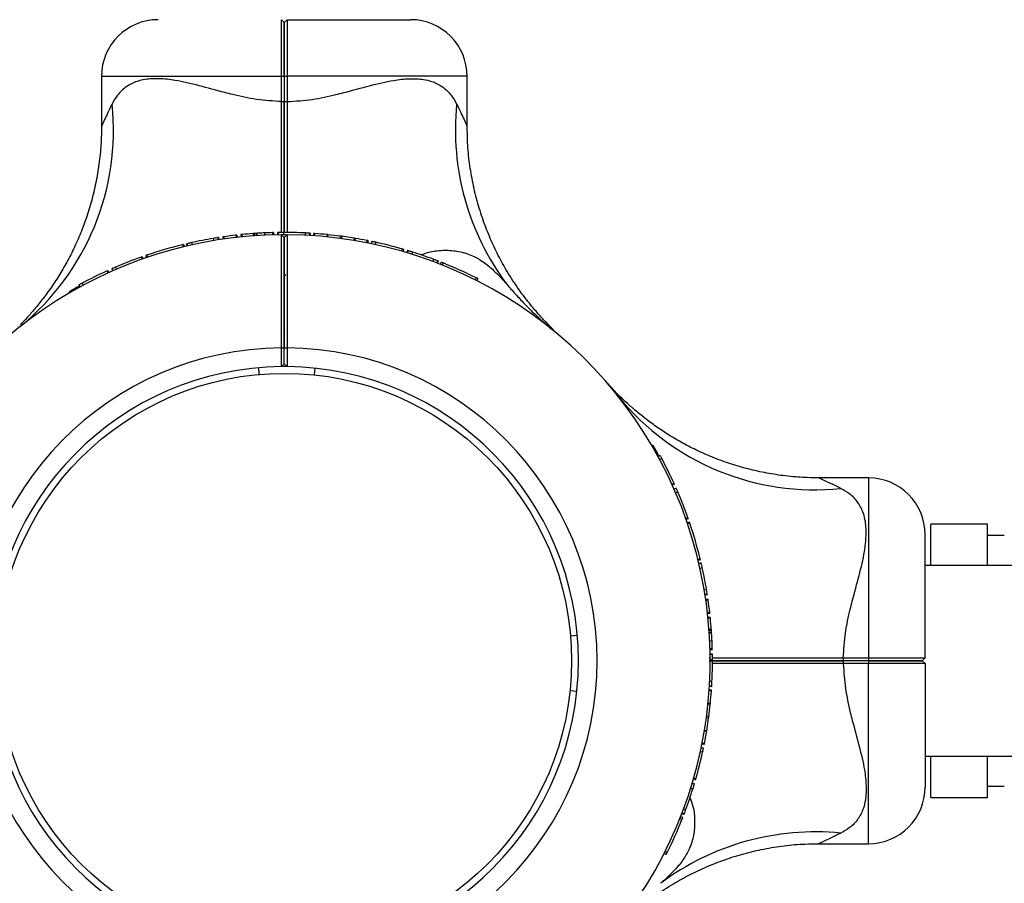
# Model space of a CAD drawing. Units: millimetres. Extents: x 15 to 415, y 5 to 292.
# Drawn here: x 175 to 180, y 157 to 160 of the extents above; entities that cross this region are included whole.
import ezdxf

# ---------------------------------------------------------------- set-up
doc = ezdxf.new("R2010")
doc.units = ezdxf.units.MM

msp = doc.modelspace()

# ---------------------------------------------------------------- linework, layer by layer
at = {"color": 7, "linetype": 'Continuous', "lineweight": 25}
for p, q in [((176.6049, 160.3273), (176.6174, 160.3148)), ((176.6174, 160.3148), (176.6299, 160.3273)), ((176.6299, 160.3273), (177.1755, 160.3273)), ((175.8093, 160.0773), (175.8093, 159.8565)), ((176.6047, 159.9655), (176.6047, 160.0773)), ((176.6047, 160.0773), (176.6174, 160.0773)), ((176.6174, 160.0773), (176.6174, 159.9655)), ((176.6174, 160.0773), (176.6301, 160.0773)), ((176.6301, 160.0773), (176.6301, 159.9655)), ((177.4255, 159.8565), (177.4255, 160.0773)), ((176.6047, 159.9655), (176.6174, 159.9655)), ((176.6174, 159.9655), (176.6301, 159.9655)), ((176.479, 159.3823), (176.4798, 159.3723)), ((176.4835, 159.3826), (176.4842, 159.3726)), ((176.4918, 159.3831), (176.4925, 159.3732)), ((176.4956, 159.3834), (176.4962, 159.3734)), ((176.5297, 159.3853), (176.5302, 159.3753)), ((176.5651, 159.3866), (176.5654, 159.3766)), ((176.5696, 159.3867), (176.5698, 159.3767)), ((176.5876, 159.3871), (176.5878, 159.3771)), ((176.5902, 159.3871), (176.5904, 159.3771)), ((176.6131, 159.3873), (176.6131, 159.3773)), ((176.7094, 159.3851), (176.7089, 159.3751)), ((176.7298, 159.384), (176.7292, 159.374)), ((176.7322, 159.3838), (176.7316, 159.3739)), ((176.7469, 159.3829), (176.7462, 159.3729)), ((176.7514, 159.3826), (176.7507, 159.3726)), ((176.1869, 159.3377), (176.1892, 159.328)), ((176.2072, 159.3423), (176.2094, 159.3326)), ((176.3031, 159.361), (176.3048, 159.3512)), ((176.3233, 159.3643), (176.3248, 159.3544)), ((176.3267, 159.3649), (176.3282, 159.355)), ((176.345, 159.3676), (176.3465, 159.3577)), ((176.3495, 159.3683), (176.3509, 159.3584)), ((176.4035, 159.3752), (176.4046, 159.3653)), ((176.408, 159.3757), (176.4091, 159.3658)), ((176.4249, 159.3775), (176.4259, 159.3675)), ((176.4293, 159.3779), (176.4303, 159.368)), ((176.6049, 159.3773), (176.6174, 159.3648)), ((176.6257, 159.3773), (176.6067, 159.3773)), ((176.6299, 159.3773), (176.6174, 159.3648)), ((176.8061, 159.3779), (176.8051, 159.3679)), ((176.8096, 159.3775), (176.8086, 159.3676)), ((176.8639, 159.3712), (176.8096, 159.3775)), ((176.8639, 159.3712), (176.8626, 159.3613)), ((176.871, 159.3703), (176.8696, 159.3603)), ((176.9268, 159.3619), (176.871, 159.3703)), ((176.9268, 159.3619), (176.9251, 159.352)), ((176.9303, 159.3613), (176.9286, 159.3514)), ((176.9822, 159.3518), (176.9803, 159.342)), ((176.9866, 159.351), (176.9847, 159.3411)), ((176.9876, 159.3508), (176.9857, 159.3409)), ((176.9876, 159.3508), (176.9866, 159.351)), ((177.0036, 159.3475), (177.0016, 159.3377)), ((177.0212, 159.3437), (177.019, 159.334)), ((176.1676, 159.3331), (176.17, 159.3234)), ((176.172, 159.3342), (176.1744, 159.3244)), ((176.185, 159.3372), (176.1873, 159.3275)), ((177.1395, 159.3139), (177.1367, 159.3043)), ((177.1438, 159.3126), (177.141, 159.303)), ((177.1611, 159.3075), (177.1583, 159.298)), ((177.1626, 159.3071), (177.1597, 159.2975)), ((177.184, 159.3005), (177.181, 159.291)), ((175.9853, 159.2786), (175.9887, 159.2692)), ((175.9896, 159.2801), (175.9929, 159.2707)), ((176.0054, 159.2856), (176.0087, 159.2762)), ((176.0097, 159.2871), (176.0129, 159.2776)), ((177.2765, 159.2688), (177.2731, 159.2595)), ((177.2949, 159.2619), (177.2913, 159.2526)), ((177.2973, 159.261), (177.2937, 159.2517)), ((177.3106, 159.2558), (177.3069, 159.2465)), ((177.3189, 159.2525), (177.3152, 159.2432)), ((175.8336, 159.2174), (175.8377, 159.2083)), ((175.8377, 159.2192), (175.8418, 159.2101)), ((175.8549, 159.2269), (175.8589, 159.2178)), ((175.8714, 159.2341), (175.8753, 159.2249)), ((176.6219, 159.2021), (176.6174, 159.1943)), ((177.4648, 159.187), (177.4603, 159.1781)), ((177.4728, 159.183), (177.4683, 159.1741)), ((175.6664, 159.1252), (175.6689, 159.1209)), ((175.678, 159.132), (175.6775, 159.1317)), ((175.6895, 159.1385), (175.692, 159.1341)), ((175.7128, 159.1514), (175.7152, 159.1471)), ((175.7241, 159.1632), (175.7288, 159.1544)), ((176.6147, 158.9525), (176.6195, 158.9608)), ((176.605, 158.7948), (176.605, 158.8773)), ((176.605, 158.8773), (176.6174, 158.8773)), ((176.6174, 158.8773), (176.6298, 158.8773)), ((176.6174, 158.8072), (176.6174, 158.8773)), ((176.6298, 158.8773), (176.6298, 158.7948)), ((176.5067, 158.76), (176.5041, 158.7899)), ((176.6051, 158.7948), (176.605, 158.7948)), ((176.6051, 158.7948), (176.6174, 158.8072)), ((176.6174, 158.8072), (176.6297, 158.7948)), ((176.6298, 158.7948), (176.6297, 158.7948)), ((176.7502, 158.7579), (176.7533, 158.7877)), ((178.048, 158.7188), (178.0468, 158.72)), ((178.2478, 158.4458), (178.2435, 158.4433)), ((178.2546, 158.4342), (178.2543, 158.4347)), ((178.2611, 158.4227), (178.2567, 158.4203)), ((178.274, 158.3994), (178.2696, 158.397)), ((178.2858, 158.3881), (178.277, 158.3834)), ((179.1999, 158.3029), (178.9791, 158.3029)), ((178.34, 158.2786), (178.3309, 158.2745)), ((178.3418, 158.2745), (178.3327, 158.2704)), ((178.3495, 158.2573), (178.3403, 158.2533)), ((178.3567, 158.2408), (178.3475, 158.2369)), ((178.4012, 158.1269), (178.3918, 158.1236)), ((178.4027, 158.1227), (178.3933, 158.1194)), ((178.4082, 158.1068), (178.3988, 158.1036)), ((178.4097, 158.1026), (178.4002, 158.0993)), ((179.7249, 158.0986), (179.4749, 158.0986)), ((179.4749, 157.9161), (179.4749, 158.0986)), ((179.7249, 157.9161), (179.7249, 158.0986)), ((179.4499, 157.5073), (179.4499, 158.0529)), ((179.7999, 158.0486), (179.7249, 158.0486)), ((178.4557, 157.9446), (178.446, 157.9422)), ((178.4567, 157.9402), (178.447, 157.9379)), ((178.4598, 157.9272), (178.4501, 157.925)), ((178.4603, 157.9253), (178.4506, 157.923)), ((178.4649, 157.905), (178.4552, 157.9029)), ((213.7999, 157.9161), (179.4499, 157.9161)), ((178.4836, 157.8091), (178.4738, 157.8074)), ((178.4869, 157.789), (178.477, 157.7874)), ((178.4874, 157.7855), (178.4776, 157.784)), ((178.4902, 157.7672), (178.4803, 157.7657)), ((178.4908, 157.7627), (178.4809, 157.7613)), ((178.4978, 157.7087), (178.4878, 157.7076)), ((178.4983, 157.7042), (178.4883, 157.7031)), ((178.5001, 157.6874), (178.4901, 157.6863)), ((178.5005, 157.6829), (178.4906, 157.6819)), ((177.8826, 157.6055), (177.9125, 157.6081)), ((178.5048, 157.6332), (178.4949, 157.6324)), ((178.5052, 157.6287), (178.4952, 157.628)), ((178.5057, 157.6204), (178.4958, 157.6197)), ((178.506, 157.6166), (178.496, 157.616)), ((178.5079, 157.5825), (178.4979, 157.5821)), ((178.5092, 157.5471), (178.4992, 157.5469)), ((178.5093, 157.5426), (178.4993, 157.5424)), ((178.5097, 157.5246), (178.4997, 157.5245)), ((178.5097, 157.522), (178.4997, 157.5219)), ((178.4955, 157.5074), (178.5016, 157.5074)), ((178.5099, 157.4992), (178.4999, 157.4991)), ((179.0881, 157.5075), (179.0881, 157.4948)), ((179.0881, 157.5075), (179.1999, 157.5075)), ((179.1999, 157.4948), (179.0881, 157.4948)), ((179.0881, 157.4948), (179.0881, 157.4821)), ((179.1999, 157.4821), (179.0881, 157.4821)), ((179.1999, 157.5075), (179.1999, 157.4948)), ((179.1999, 157.4948), (179.1999, 157.4821)), ((179.4499, 157.5073), (179.4374, 157.4948)), ((179.4374, 157.4948), (179.4499, 157.4823)), ((179.4499, 157.4823), (179.4499, 156.9367)), ((178.5064, 157.38), (178.4964, 157.3807)), ((178.5066, 157.3824), (178.4966, 157.383)), ((178.5077, 157.4029), (178.4977, 157.4033)), ((177.9103, 157.3589), (177.8804, 157.3621)), ((178.5052, 157.3608), (178.4952, 157.3615)), ((178.5055, 157.3653), (178.4955, 157.366)), ((178.5001, 157.3026), (178.4902, 157.3036)), ((178.5005, 157.3061), (178.4905, 157.3071)), ((178.4938, 157.2483), (178.5001, 157.3026)), ((178.4938, 157.2483), (178.4839, 157.2496)), ((178.4928, 157.2413), (178.4829, 157.2426)), ((178.4844, 157.1854), (178.4928, 157.2413)), ((178.4839, 157.182), (178.474, 157.1836)), ((178.4844, 157.1854), (178.4746, 157.1871)), ((178.4733, 157.1246), (178.4635, 157.1266)), ((178.4735, 157.1256), (178.4637, 157.1276)), ((178.4744, 157.13), (178.4646, 157.132)), ((178.4733, 157.1246), (178.4735, 157.1256)), ((178.4663, 157.0911), (178.4566, 157.0932)), ((178.4701, 157.1086), (178.4603, 157.1107)), ((179.4499, 157.0736), (213.7999, 157.0736)), ((179.4749, 156.8911), (179.4749, 157.0736)), ((179.7249, 156.8911), (179.7249, 157.0736)), ((178.4297, 156.9496), (178.4201, 156.9525)), ((178.4301, 156.9511), (178.4205, 156.954)), ((178.4352, 156.9685), (178.4256, 156.9712)), ((178.4365, 156.9728), (178.4269, 156.9755)), ((178.4231, 156.9282), (178.4136, 156.9312)), ((179.7249, 156.9411), (179.7999, 156.9411)), ((179.4749, 156.8911), (179.7249, 156.8911)), ((178.3836, 156.815), (178.3742, 156.8185)), ((178.3845, 156.8174), (178.3752, 156.8209)), ((178.3914, 156.8357), (178.382, 156.8392)), ((178.3751, 156.7933), (178.3658, 156.797)), ((178.3784, 156.8017), (178.3691, 156.8053)), ((178.9791, 156.6867), (179.1999, 156.6867)), ((178.3056, 156.6394), (178.2966, 156.644)), ((178.3096, 156.6475), (178.3007, 156.6519))]:
    msp.add_line(p, q, dxfattribs=at)
at = {"color": 8, "linetype": 'Continuous', "lineweight": 25}
for p, q in [((175.8093, 160.0773), (176.6047, 160.0773)), ((177.4255, 160.0773), (176.6301, 160.0773)), ((179.1999, 158.3029), (179.1999, 157.5075)), ((179.1999, 156.6867), (179.1999, 157.4821))]:
    msp.add_line(p, q, dxfattribs=at)
at = {"color": 7, "linetype": 'Continuous', "lineweight": 25, "flags": 128}
msp.add_lwpolyline([(176.6297, 158.7948), (176.6173, 158.7948), (176.605, 158.7948)], dxfattribs=at)
at = {"color": 7, "linetype": 'Continuous', "lineweight": 25}
msp.add_circle((176.6174, 157.4948), 1.27, dxfattribs=at)
for centre, radius, start, end in [((176.0593, 160.0773), 0.25, 90, 180), ((177.1755, 160.0773), 0.25, 0, 90), ((174.7459, 159.8374), 1.1159, 309.2256, 6.0177), ((178.5137, 159.8412), 1.1402, 174.3056, 216.7906), ((176.6174, 157.4948), 1.8925, 94.1926, 95.7031), ((176.6174, 157.4948), 1.8925, 93.805, 94.0566), ((176.6174, 157.4948), 1.8925, 91.5841, 92.6561), ((176.6174, 157.4948), 1.8925, 87.2147, 90.1312), ((176.6174, 157.4948), 1.8925, 84.278, 85.9405), ((176.6174, 157.4948), 1.8825, 90.3792, 226.3651), ((176.6174, 157.4948), 1.8925, 99.5591, 102.5183), ((176.6174, 157.4948), 1.8925, 96.4896, 98.1384), ((176.6174, 157.4948), 1.8825, 308.2638, 89.6208), ((176.6174, 157.4948), 1.8925, 78.8863, 80.4845), ((176.6174, 157.4948), 1.8925, 73.9873, 77.6813), ((176.6174, 157.4948), 1.8925, 103.7485, 108.7312), ((176.6174, 157.4948), 1.8925, 69.6176, 72.5789), ((176.6174, 157.4948), 1.8925, 109.5117, 113.2162), ((176.6174, 157.4948), 1.8925, 63.4012, 68.2427), ((176.6174, 157.4948), 1.8925, 114.4666, 118.1664), ((176.6174, 157.4948), 1.8875, 119.104, 119.4833), ((176.6174, 157.4948), 1.3825, 90.5129, 269.4819), ((176.6174, 157.4948), 1.3825, 270.5181, 89.4871), ((176.6174, 157.4948), 1.3, 90.5455, 269.4491), ((176.6174, 157.4948), 1.3, 270.5509, 89.4545), ((178.96, 159.3663), 1.1159, 219.2256, 276.0177), ((176.6174, 157.4948), 1.8875, 29.104, 29.4833), ((176.6174, 157.4948), 1.8925, 24.4666, 28.1664), ((179.1999, 158.0529), 0.25, 0, 90), ((176.6174, 157.4948), 1.8925, 19.5117, 23.2162), ((176.6174, 157.4948), 1.8925, 13.7485, 18.7312), ((176.6174, 157.4948), 1.8925, 9.5591, 12.5183), ((176.6174, 157.4948), 1.8925, 6.4896, 8.1384), ((176.6174, 157.4948), 1.8925, 4.1926, 5.7031), ((176.6174, 157.4948), 1.8925, 3.805, 4.0566), ((176.6174, 157.4948), 1.8925, 1.5841, 2.6561), ((176.6174, 157.4948), 1.8925, 357.2147, 0.1312), ((176.6174, 157.4948), 1.8925, 354.278, 355.9405), ((176.6174, 157.4948), 1.8925, 348.8863, 350.4845), ((176.6174, 157.4948), 1.8925, 343.9873, 347.6813), ((176.6174, 157.4948), 1.8925, 339.6176, 342.5789), ((179.1999, 156.9367), 0.25, 270, 0), ((176.6174, 157.4948), 1.8925, 333.4012, 338.2427), ((178.9638, 155.5986), 1.1402, 84.3056, 126.7906)]:
    msp.add_arc(centre, radius, start, end, dxfattribs=at)
for points, knots in [([(176.6047, 160.0773), (176.6047, 160.0938), (176.6047, 160.1265), (176.6047, 160.1739), (176.6047, 160.2173), (176.6048, 160.2555), (176.6048, 160.2866), (176.6048, 160.3098), (176.6049, 160.3246), (176.6049, 160.3264), (176.6049, 160.3273)], [0, 0, 0, 0, 0.125623, 0.249999, 0.376529, 0.499776, 0.626672, 0.74944, 0.876139, 1, 1, 1, 1]), ([(176.6174, 160.3148), (176.6174, 160.3139), (176.6174, 160.3121), (176.6174, 160.298), (176.6174, 160.276), (176.6174, 160.2462), (176.6174, 160.2101), (176.6174, 160.1687), (176.6174, 160.1239), (176.6174, 160.0928), (176.6174, 160.0773)], [0, 0, 0, 0, 0.1255407, 0.2505625, 0.3756164, 0.5002272, 0.6254758, 0.7500035, 0.8751762, 1, 1, 1, 1]), ([(176.6174, 160.0773), (176.6174, 160.0928), (176.6174, 160.1239), (176.6174, 160.1687), (176.6174, 160.2101), (176.6174, 160.2462), (176.6174, 160.276), (176.6174, 160.298), (176.6174, 160.3121), (176.6174, 160.3139), (176.6174, 160.3148)], [0, 0, 0, 0, 0.1248238, 0.2499965, 0.3745242, 0.4997728, 0.6243836, 0.7494375, 0.8744593, 1, 1, 1, 1]), ([(176.6299, 160.3273), (176.6299, 160.3264), (176.63, 160.3246), (176.63, 160.3098), (176.63, 160.2866), (176.6301, 160.2555), (176.6301, 160.2173), (176.6301, 160.1739), (176.6301, 160.1265), (176.6301, 160.0938), (176.6301, 160.0773)], [0, 0, 0, 0, 0.123861, 0.25056, 0.373325, 0.500224, 0.623468, 0.750001, 0.874374, 1, 1, 1, 1]), ([(176.6047, 159.9655), (176.5679, 159.9678), (176.4942, 159.9726), (176.4115, 159.9909), (176.3265, 160.0124), (176.2397, 160.0366), (176.1434, 160.0593), (176.0641, 160.0682), (176.0083, 160.0656), (175.959, 160.0538), (175.9167, 160.0321), (175.8802, 159.9978), (175.8634, 159.968), (175.8557, 159.9544)], [0, 0, 0, 0, 0.1090735, 0.2183755, 0.2555142, 0.3809694, 0.5062372, 0.5966908, 0.6870529, 0.7443439, 0.8343639, 0.9244399, 1, 1, 1, 1]), ([(176.6301, 159.9655), (176.6669, 159.9678), (176.7406, 159.9726), (176.8233, 159.9909), (176.9083, 160.0124), (176.9951, 160.0366), (177.0914, 160.0593), (177.1707, 160.0682), (177.2265, 160.0656), (177.2758, 160.0538), (177.3181, 160.0321), (177.3546, 159.9978), (177.3714, 159.968), (177.3791, 159.9544)], [0, 0, 0, 0, 0.109073, 0.218375, 0.255514, 0.380969, 0.506237, 0.596691, 0.687053, 0.744344, 0.834364, 0.92444, 1, 1, 1, 1]), ([(176.6048, 159.3873), (176.6048, 159.4095), (176.6048, 159.4635), (176.6048, 159.5461), (176.6048, 159.6331), (176.6048, 159.7146), (176.6047, 159.7984), (176.6047, 159.8823), (176.6047, 159.9383), (176.6047, 159.9655)], [0, 0, 0, 0, 0.125003, 0.302818, 0.440821, 0.579701, 0.720795, 0.864183, 1, 1, 1, 1]), ([(176.6174, 159.9655), (176.6174, 159.9183), (176.6174, 159.8243), (176.6174, 159.6848), (176.6174, 159.5493), (176.6174, 159.4494), (176.6174, 159.3978), (176.6174, 159.3872)], [0, 0, 0, 0, 0.235164, 0.469054, 0.704192, 0.939429, 1, 1, 1, 1]), ([(176.6174, 159.3872), (176.6174, 159.3978), (176.6174, 159.4494), (176.6174, 159.5493), (176.6174, 159.6847), (176.6174, 159.8243), (176.6174, 159.9183), (176.6174, 159.9655)], [0, 0, 0, 0, 0.060499, 0.295699, 0.530876, 0.764802, 1, 1, 1, 1]), ([(176.6301, 159.9655), (176.6301, 159.9304), (176.6301, 159.8605), (176.6301, 159.7565), (176.63, 159.6539), (176.63, 159.542), (176.63, 159.452), (176.63, 159.3989), (176.63, 159.3869)], [0, 0, 0, 0, 0.174702, 0.348177, 0.521653, 0.696354, 0.931494, 1, 1, 1, 1]), ([(175.8085, 159.8565), (175.8086, 159.8402), (175.809, 159.7951), (175.8028, 159.7218), (175.791, 159.6375), (175.7736, 159.5559), (175.7514, 159.4774), (175.7249, 159.4025), (175.6946, 159.3315), (175.6614, 159.265), (175.6259, 159.2032), (175.589, 159.1467), (175.5519, 159.0958), (175.5159, 159.0511), (175.4824, 159.0129), (175.4605, 158.9902), (175.4506, 158.9799)], [0, 0, 0, 0, 0.050163, 0.139346, 0.226953, 0.312844, 0.396839, 0.478715, 0.55819, 0.634906, 0.708404, 0.778097, 0.843224, 0.902799, 0.955569, 1, 1, 1, 1]), ([(177.8075, 158.957), (177.7968, 158.9675), (177.7749, 158.9889), (177.7414, 159.0252), (177.7005, 159.0731), (177.6522, 159.1365), (177.6042, 159.2102), (177.5621, 159.2863), (177.5265, 159.3618), (177.4951, 159.442), (177.4687, 159.5266), (177.448, 159.6144), (177.4338, 159.7045), (177.4262, 159.7855), (177.4263, 159.8363), (177.4263, 159.8565)], [0, 0, 0, 0, 0.04497, 0.091446, 0.147626, 0.232991, 0.329593, 0.410125, 0.492694, 0.578909, 0.667337, 0.75725, 0.848182, 0.939834, 1, 1, 1, 1]), ([(176.4835, 159.3826), (176.4835, 159.3826), (176.4833, 159.3826), (176.4823, 159.3825), (176.4808, 159.3824), (176.4796, 159.3823), (176.479, 159.3823)], [0, 0, 0, 0, 0.252196, 0.499296, 0.749469, 1, 1, 1, 1]), ([(176.4956, 159.3834), (176.4953, 159.3834), (176.4949, 159.3833), (176.494, 159.3833), (176.4929, 159.3832), (176.4922, 159.3832), (176.4918, 159.3831)], [0, 0, 0, 0, 0.253798, 0.499456, 0.746205, 1, 1, 1, 1]), ([(176.5297, 159.3853), (176.5232, 159.385), (176.5133, 159.3845), (176.5017, 159.3838), (176.4976, 159.3835), (176.4956, 159.3834)], [0, 0, 0, 0, 0.500319, 0.758638, 1, 1, 1, 1]), ([(176.5696, 159.3867), (176.5695, 159.3867), (176.5694, 159.3867), (176.5683, 159.3867), (176.5669, 159.3866), (176.5657, 159.3866), (176.5651, 159.3866)], [0, 0, 0, 0, 0.252196, 0.499296, 0.749469, 1, 1, 1, 1]), ([(176.5902, 159.3871), (176.5895, 159.3871), (176.588, 159.3871), (176.5877, 159.3871), (176.5876, 159.3871)], [0, 0, 0, 0, 0.500357, 1, 1, 1, 1]), ([(176.6131, 159.3873), (176.6109, 159.3873), (176.6066, 159.3873), (176.5984, 159.3872), (176.5935, 159.3872), (176.5902, 159.3871)], [0, 0, 0, 0, 0.249155, 0.500955, 1, 1, 1, 1]), ([(176.7298, 159.384), (176.7269, 159.3841), (176.7226, 159.3844), (176.7152, 159.3848), (176.7113, 159.385), (176.7094, 159.3851)], [0, 0, 0, 0, 0.499232, 0.754064, 1, 1, 1, 1]), ([(176.7322, 159.3838), (176.7321, 159.3838), (176.7319, 159.3839), (176.7305, 159.3839), (176.7298, 159.384)], [0, 0, 0, 0, 0.500607, 1, 1, 1, 1]), ([(176.7514, 159.3826), (176.7508, 159.3826), (176.7496, 159.3827), (176.7481, 159.3828), (176.7471, 159.3829), (176.747, 159.3829), (176.7469, 159.3829)], [0, 0, 0, 0, 0.253436, 0.501024, 0.750692, 1, 1, 1, 1]), ([(176.1869, 159.3377), (176.1864, 159.3376), (176.1852, 159.3373), (176.1851, 159.3373), (176.185, 159.3372)], [0, 0, 0, 0, 0.502283, 1, 1, 1, 1]), ([(176.2072, 159.3423), (176.2052, 159.3419), (176.2012, 159.341), (176.1938, 159.3393), (176.1897, 159.3383), (176.1869, 159.3377)], [0, 0, 0, 0, 0.247533, 0.50093, 1, 1, 1, 1]), ([(176.3233, 159.3643), (176.32, 159.3638), (176.3139, 159.3628), (176.3066, 159.3616), (176.3031, 159.361)], [0, 0, 0, 0, 0.531113, 1, 1, 1, 1]), ([(176.3267, 159.3649), (176.3266, 159.3648), (176.3265, 159.3648), (176.3258, 159.3647), (176.3248, 159.3646), (176.3238, 159.3644), (176.3233, 159.3643)], [0, 0, 0, 0, 0.251926, 0.499516, 0.74847, 1, 1, 1, 1]), ([(176.3495, 159.3683), (176.3489, 159.3682), (176.3477, 159.368), (176.3463, 159.3678), (176.3452, 159.3676), (176.3451, 159.3676), (176.345, 159.3676)], [0, 0, 0, 0, 0.253436, 0.501024, 0.750692, 1, 1, 1, 1]), ([(176.408, 159.3757), (176.4079, 159.3757), (176.4078, 159.3757), (176.4067, 159.3756), (176.4053, 159.3754), (176.4041, 159.3753), (176.4035, 159.3752)], [0, 0, 0, 0, 0.252196, 0.499296, 0.749469, 1, 1, 1, 1]), ([(176.4293, 159.3779), (176.4287, 159.3779), (176.4276, 159.3778), (176.4261, 159.3776), (176.4251, 159.3775), (176.4249, 159.3775), (176.4249, 159.3775)], [0, 0, 0, 0, 0.253436, 0.501024, 0.750692, 1, 1, 1, 1]), ([(176.605, 158.8773), (176.605, 158.91), (176.605, 158.9754), (176.605, 159.0695), (176.605, 159.1565), (176.605, 159.2325), (176.605, 159.2954), (176.605, 159.3417), (176.6049, 159.3716), (176.6049, 159.3754), (176.6049, 159.3773)], [0, 0, 0, 0, 0.125001, 0.249996, 0.373707, 0.499773, 0.623492, 0.749438, 0.874272, 1, 1, 1, 1]), ([(176.6174, 158.8773), (176.6174, 158.9091), (176.6174, 158.9729), (176.6174, 159.0649), (176.6174, 159.1497), (176.6174, 159.224), (176.6174, 159.2851), (176.6174, 159.3302), (176.6174, 159.3593), (176.6174, 159.363), (176.6174, 159.3648)], [0, 0, 0, 0, 0.124824, 0.249997, 0.374524, 0.499773, 0.624383, 0.749438, 0.874458, 1, 1, 1, 1]), ([(176.6174, 159.3648), (176.6174, 159.363), (176.6174, 159.3593), (176.6174, 159.3302), (176.6174, 159.2851), (176.6174, 159.224), (176.6174, 159.1497), (176.6174, 159.0649), (176.6174, 158.9729), (176.6174, 158.9091), (176.6174, 158.8773)], [0, 0, 0, 0, 0.125542, 0.250562, 0.375617, 0.500227, 0.625476, 0.750003, 0.875176, 1, 1, 1, 1]), ([(176.6299, 159.3773), (176.6299, 159.3754), (176.6299, 159.3716), (176.6299, 159.3417), (176.6299, 159.2954), (176.6298, 159.2325), (176.6298, 159.1565), (176.6298, 159.0695), (176.6298, 158.9754), (176.6298, 158.91), (176.6298, 158.8773)], [0, 0, 0, 0, 0.125727, 0.250562, 0.376507, 0.500227, 0.626291, 0.750004, 0.874999, 1, 1, 1, 1]), ([(176.8096, 159.3775), (176.8094, 159.3776), (176.809, 159.3776), (176.8081, 159.3777), (176.8071, 159.3778), (176.8064, 159.3779), (176.8061, 159.3779)], [0, 0, 0, 0, 0.254174, 0.499472, 0.747762, 1, 1, 1, 1]), ([(176.871, 159.3703), (176.8707, 159.3703), (176.8703, 159.3703), (176.8694, 159.3705), (176.8685, 159.3706), (176.8674, 159.3707), (176.8664, 159.3709), (176.8655, 159.371), (176.8646, 159.3711), (176.8642, 159.3712), (176.8639, 159.3712)], [0, 0, 0, 0, 0.127088, 0.249708, 0.374737, 0.499983, 0.625075, 0.750252, 0.873835, 1, 1, 1, 1]), ([(176.9303, 159.3613), (176.9299, 159.3613), (176.9293, 159.3614), (176.9283, 159.3616), (176.9275, 159.3617), (176.927, 159.3618), (176.9268, 159.3619)], [0, 0, 0, 0, 0.254881, 0.500342, 0.749352, 1, 1, 1, 1]), ([(176.9866, 159.351), (176.9865, 159.351), (176.9864, 159.351), (176.9854, 159.3512), (176.9839, 159.3515), (176.9828, 159.3517), (176.9822, 159.3518)], [0, 0, 0, 0, 0.2522, 0.499294, 0.749469, 1, 1, 1, 1]), ([(177.0212, 159.3437), (177.0189, 159.3442), (177.0143, 159.3452), (177.0085, 159.3465), (177.0044, 159.3473), (177.0039, 159.3474), (177.0036, 159.3475)], [0, 0, 0, 0, 0.250611, 0.500865, 0.750612, 1, 1, 1, 1]), ([(177.0176, 159.3445), (177.0179, 159.3445), (177.0185, 159.3443), (177.0192, 159.3442), (177.0196, 159.3441), (177.0198, 159.3441), (177.0196, 159.3441), (177.0191, 159.3442), (177.0184, 159.3444), (177.0178, 159.3445), (177.0175, 159.3445)], [0, 0, 0, 0, 0.127704, 0.250114, 0.374159, 0.499707, 0.623742, 0.749518, 0.874406, 1, 1, 1, 1]), ([(176.172, 159.3342), (176.1719, 159.3341), (176.1718, 159.3341), (176.1708, 159.3339), (176.1693, 159.3335), (176.1682, 159.3332), (176.1676, 159.3331)], [0, 0, 0, 0, 0.252196, 0.499296, 0.749469, 1, 1, 1, 1]), ([(177.1438, 159.3126), (177.1437, 159.3127), (177.1436, 159.3127), (177.1426, 159.313), (177.1412, 159.3134), (177.14, 159.3137), (177.1395, 159.3139)], [0, 0, 0, 0, 0.252196, 0.499296, 0.749469, 1, 1, 1, 1]), ([(177.1626, 159.3071), (177.1622, 159.3072), (177.1613, 159.3075), (177.1612, 159.3075), (177.1611, 159.3075)], [0, 0, 0, 0, 0.500323, 1, 1, 1, 1]), ([(177.184, 159.3005), (177.1816, 159.3013), (177.1768, 159.3028), (177.1707, 159.3046), (177.1659, 159.3061), (177.1638, 159.3067), (177.1626, 159.3071)], [0, 0, 0, 0, 0.248537, 0.499855, 0.733357, 1, 1, 1, 1]), ([(177.221, 159.2878), (177.2345, 159.2928), (177.2685, 159.3051), (177.3259, 159.3102), (177.3892, 159.3058), (177.4463, 159.2878), (177.4974, 159.2585), (177.5374, 159.2253), (177.5716, 159.1909), (177.5909, 159.1693), (177.6006, 159.1584)], [0, 0, 0, 0, 0.102669, 0.257714, 0.412632, 0.572001, 0.699108, 0.829804, 0.91432, 1, 1, 1, 1]), ([(175.9896, 159.2801), (175.9895, 159.2801), (175.9894, 159.2801), (175.9884, 159.2797), (175.987, 159.2792), (175.9859, 159.2788), (175.9853, 159.2786)], [0, 0, 0, 0, 0.252196, 0.499296, 0.749469, 1, 1, 1, 1]), ([(176.0097, 159.2871), (176.0091, 159.2869), (176.008, 159.2865), (176.0066, 159.286), (176.0056, 159.2857), (176.0055, 159.2857), (176.0054, 159.2856)], [0, 0, 0, 0, 0.253436, 0.501024, 0.750692, 1, 1, 1, 1]), ([(177.2949, 159.2619), (177.2924, 159.2628), (177.2887, 159.2643), (177.282, 159.2668), (177.2783, 159.2681), (177.2765, 159.2688)], [0, 0, 0, 0, 0.4991402, 0.7536411, 1, 1, 1, 1]), ([(177.2973, 159.261), (177.2972, 159.261), (177.297, 159.2611), (177.2956, 159.2616), (177.2949, 159.2619)], [0, 0, 0, 0, 0.500099, 1, 1, 1, 1]), ([(177.3189, 159.2525), (177.3178, 159.2529), (177.3156, 159.2538), (177.3129, 159.2549), (177.3109, 159.2557), (177.3107, 159.2558), (177.3106, 159.2558)], [0, 0, 0, 0, 0.250612, 0.500865, 0.750612, 1, 1, 1, 1]), ([(175.8377, 159.2192), (175.8376, 159.2192), (175.8375, 159.2191), (175.8366, 159.2187), (175.8352, 159.2181), (175.8341, 159.2176), (175.8336, 159.2174)], [0, 0, 0, 0, 0.252196, 0.499296, 0.749469, 1, 1, 1, 1]), ([(175.8714, 159.2341), (175.8692, 159.2331), (175.8649, 159.2313), (175.8595, 159.2289), (175.8556, 159.2272), (175.8551, 159.227), (175.8549, 159.2269)], [0, 0, 0, 0, 0.2506115, 0.5008652, 0.7506121, 1, 1, 1, 1]), ([(177.4728, 159.183), (177.4727, 159.183), (177.4724, 159.1832), (177.4706, 159.1841), (177.4679, 159.1854), (177.4658, 159.1865), (177.4648, 159.187)], [0, 0, 0, 0, 0.2493879, 0.4991348, 0.7493886, 1, 1, 1, 1]), ([(175.6895, 159.1385), (175.6865, 159.1368), (175.6804, 159.1334), (175.6728, 159.129), (175.6675, 159.1259), (175.6667, 159.1254), (175.6664, 159.1252)], [0, 0, 0, 0, 0.250307, 0.500464, 0.750423, 1, 1, 1, 1]), ([(175.6792, 159.1326), (175.6791, 159.1326), (175.6791, 159.1326), (175.6786, 159.1323), (175.6782, 159.1321), (175.678, 159.132)], [0, 0, 0, 0, 0.499111, 0.749401, 1, 1, 1, 1]), ([(175.6884, 159.1379), (175.6873, 159.1372), (175.6856, 159.1363), (175.6834, 159.135), (175.6819, 159.1342), (175.6807, 159.1335), (175.6795, 159.1328), (175.6793, 159.1327), (175.6792, 159.1326)], [0, 0, 0, 0, 0.250915, 0.376278, 0.501261, 0.625299, 0.751404, 1, 1, 1, 1]), ([(175.7128, 159.1514), (175.7125, 159.1512), (175.7118, 159.1509), (175.7063, 159.1479), (175.6986, 159.1436), (175.6925, 159.1402), (175.6895, 159.1385)], [0, 0, 0, 0, 0.249572, 0.499472, 0.749685, 1, 1, 1, 1]), ([(175.7241, 159.1632), (175.722, 159.1621), (175.7179, 159.1599), (175.7126, 159.157), (175.709, 159.155), (175.7085, 159.1548), (175.7083, 159.1546)], [0, 0, 0, 0, 0.250611, 0.500865, 0.750612, 1, 1, 1, 1]), ([(177.6006, 159.1584), (177.613, 159.1442), (177.6383, 159.1156), (177.6801, 159.0705), (177.7256, 159.0248), (177.7673, 158.9866), (177.7931, 158.9653), (177.8024, 158.9576)], [0, 0, 0, 0, 0.199713, 0.403866, 0.633128, 0.867422, 1, 1, 1, 1]), ([(176.6174, 158.9852), (176.6169, 158.975), (176.616, 158.9573), (176.6151, 158.9552), (176.6147, 158.9543)], [0, 0, 0, 0, 0.571017, 1, 1, 1, 1]), ([(177.8424, 158.9244), (177.8424, 158.9245), (177.8423, 158.9246), (177.8397, 158.9269), (177.838, 158.9284), (177.838, 158.9284), (177.838, 158.9284)], [0, 0, 0, 0, 0.521382, 0.882731, 0.980511, 1, 1, 1, 1]), ([(178.039, 158.7289), (178.0377, 158.7304), (178.0362, 158.7322), (178.0407, 158.7269), (178.0413, 158.7262)], [0, 0, 0, 0, 0.868752, 1, 1, 1, 1]), ([(178.051, 158.7154), (178.051, 158.7154), (178.051, 158.7154), (178.0492, 158.7174), (178.047, 158.7199), (178.0471, 158.7198), (178.0471, 158.7197)], [0, 0, 0, 0, 0.027266, 0.156279, 0.526832, 1, 1, 1, 1]), ([(178.9791, 158.3037), (178.9628, 158.3036), (178.9177, 158.3033), (178.8444, 158.3094), (178.7601, 158.3212), (178.6785, 158.3387), (178.6, 158.3608), (178.5251, 158.3874), (178.4541, 158.4176), (178.3876, 158.4508), (178.3258, 158.4864), (178.2693, 158.5232), (178.2184, 158.5603), (178.1737, 158.5963), (178.1356, 158.6299), (178.1047, 158.6592), (178.0815, 158.6827), (178.0665, 158.6985), (178.0584, 158.7072), (178.0552, 158.7108), (178.0541, 158.712), (178.0533, 158.7128), (178.0525, 158.7137), (178.0514, 158.7149), (178.0499, 158.7166), (178.0491, 158.7175), (178.0485, 158.7182)], [0, 0, 0, 0, 0.0437193, 0.121445, 0.1977982, 0.2726549, 0.3458599, 0.4172181, 0.4864833, 0.5533437, 0.6174004, 0.6781405, 0.7349004, 0.7868225, 0.8328132, 0.8715367, 0.9015313, 0.9215261, 0.9303292, 0.9332607, 0.9349962, 0.936768, 0.9396314, 0.9461074, 0.9647949, 1, 1, 1, 1]), ([(178.2611, 158.4227), (178.2594, 158.4257), (178.2559, 158.4318), (178.2516, 158.4394), (178.2484, 158.4448), (178.248, 158.4455), (178.2478, 158.4458)], [0, 0, 0, 0, 0.250307, 0.500464, 0.750423, 1, 1, 1, 1]), ([(178.2552, 158.433), (178.2552, 158.4331), (178.2551, 158.4332), (178.2549, 158.4336), (178.2547, 158.434), (178.2546, 158.4342)], [0, 0, 0, 0, 0.499111, 0.749401, 1, 1, 1, 1]), ([(178.2605, 158.4238), (178.2598, 158.4249), (178.2589, 158.4266), (178.2576, 158.4288), (178.2568, 158.4303), (178.2561, 158.4315), (178.2554, 158.4327), (178.2553, 158.4329), (178.2552, 158.433)], [0, 0, 0, 0, 0.250915, 0.376278, 0.501261, 0.625299, 0.751404, 1, 1, 1, 1]), ([(178.274, 158.3994), (178.2738, 158.3997), (178.2734, 158.4005), (178.2705, 158.4059), (178.2662, 158.4136), (178.2628, 158.4197), (178.2611, 158.4227)], [0, 0, 0, 0, 0.249572, 0.499472, 0.749685, 1, 1, 1, 1]), ([(178.2858, 158.3881), (178.2847, 158.3902), (178.2825, 158.3944), (178.2796, 158.3996), (178.2776, 158.4032), (178.2774, 158.4037), (178.2772, 158.4039)], [0, 0, 0, 0, 0.250611, 0.500865, 0.750612, 1, 1, 1, 1]), ([(178.3418, 158.2745), (178.3418, 158.2746), (178.3417, 158.2747), (178.3413, 158.2757), (178.3407, 158.277), (178.3402, 158.2781), (178.34, 158.2786)], [0, 0, 0, 0, 0.252196, 0.499296, 0.749469, 1, 1, 1, 1]), ([(178.3567, 158.2408), (178.3557, 158.243), (178.3539, 158.2473), (178.3515, 158.2528), (178.3498, 158.2566), (178.3496, 158.2571), (178.3495, 158.2573)], [0, 0, 0, 0, 0.250611, 0.500865, 0.750612, 1, 1, 1, 1]), ([(179.0881, 157.5075), (179.0904, 157.5443), (179.0952, 157.618), (179.1135, 157.7008), (179.135, 157.7858), (179.1592, 157.8725), (179.1819, 157.9688), (179.1907, 158.0481), (179.1882, 158.1039), (179.1764, 158.1532), (179.1547, 158.1955), (179.1204, 158.232), (179.0905, 158.2488), (179.0769, 158.2565)], [0, 0, 0, 0, 0.109073, 0.218375, 0.255514, 0.380969, 0.506237, 0.596691, 0.687053, 0.744344, 0.834364, 0.92444, 1, 1, 1, 1]), ([(178.4027, 158.1227), (178.4027, 158.1227), (178.4027, 158.1229), (178.4023, 158.1239), (178.4018, 158.1252), (178.4014, 158.1264), (178.4012, 158.1269)], [0, 0, 0, 0, 0.252196, 0.499296, 0.749469, 1, 1, 1, 1]), ([(178.4097, 158.1026), (178.4095, 158.1031), (178.4091, 158.1042), (178.4086, 158.1056), (178.4083, 158.1066), (178.4082, 158.1067), (178.4082, 158.1068)], [0, 0, 0, 0, 0.253436, 0.501024, 0.750692, 1, 1, 1, 1]), ([(178.4567, 157.9402), (178.4567, 157.9403), (178.4567, 157.9404), (178.4565, 157.9414), (178.4561, 157.9429), (178.4558, 157.944), (178.4557, 157.9446)], [0, 0, 0, 0, 0.252196, 0.499296, 0.749469, 1, 1, 1, 1]), ([(178.4603, 157.9253), (178.4602, 157.9259), (178.4599, 157.927), (178.4599, 157.9272), (178.4598, 157.9272)], [0, 0, 0, 0, 0.502283, 1, 1, 1, 1]), ([(178.4649, 157.905), (178.4645, 157.907), (178.4636, 157.911), (178.4619, 157.9184), (178.4609, 157.9225), (178.4603, 157.9253)], [0, 0, 0, 0, 0.247533, 0.50093, 1, 1, 1, 1]), ([(178.4869, 157.789), (178.4864, 157.7922), (178.4854, 157.7983), (178.4842, 157.8056), (178.4836, 157.8091)], [0, 0, 0, 0, 0.531113, 1, 1, 1, 1]), ([(178.4874, 157.7855), (178.4874, 157.7856), (178.4874, 157.7857), (178.4873, 157.7864), (178.4871, 157.7874), (178.487, 157.7885), (178.4869, 157.789)], [0, 0, 0, 0, 0.251926, 0.499516, 0.74847, 1, 1, 1, 1]), ([(178.4908, 157.7627), (178.4908, 157.7633), (178.4906, 157.7645), (178.4904, 157.7659), (178.4902, 157.767), (178.4902, 157.7671), (178.4902, 157.7672)], [0, 0, 0, 0, 0.253436, 0.501024, 0.750692, 1, 1, 1, 1]), ([(178.4983, 157.7042), (178.4983, 157.7043), (178.4983, 157.7044), (178.4981, 157.7055), (178.498, 157.707), (178.4978, 157.7081), (178.4978, 157.7087)], [0, 0, 0, 0, 0.252196, 0.499296, 0.749469, 1, 1, 1, 1]), ([(178.5005, 157.6829), (178.5005, 157.6835), (178.5004, 157.6846), (178.5002, 157.6861), (178.5001, 157.6871), (178.5001, 157.6873), (178.5001, 157.6874)], [0, 0, 0, 0, 0.253436, 0.501024, 0.750692, 1, 1, 1, 1]), ([(178.5052, 157.6287), (178.5052, 157.6288), (178.5052, 157.6289), (178.5051, 157.6299), (178.505, 157.6314), (178.5049, 157.6326), (178.5048, 157.6332)], [0, 0, 0, 0, 0.252196, 0.499296, 0.749469, 1, 1, 1, 1]), ([(178.506, 157.6166), (178.506, 157.6169), (178.5059, 157.6173), (178.5059, 157.6182), (178.5058, 157.6193), (178.5058, 157.62), (178.5057, 157.6204)], [0, 0, 0, 0, 0.2537983, 0.4994561, 0.7462047, 1, 1, 1, 1]), ([(178.5079, 157.5825), (178.5076, 157.5891), (178.5071, 157.599), (178.5064, 157.6105), (178.5061, 157.6146), (178.506, 157.6166)], [0, 0, 0, 0, 0.5003189, 0.7586383, 1, 1, 1, 1]), ([(178.5093, 157.5426), (178.5093, 157.5427), (178.5093, 157.5428), (178.5093, 157.5439), (178.5092, 157.5454), (178.5092, 157.5465), (178.5092, 157.5471)], [0, 0, 0, 0, 0.252196, 0.499296, 0.749469, 1, 1, 1, 1]), ([(178.5097, 157.522), (178.5097, 157.5228), (178.5097, 157.5242), (178.5097, 157.5245), (178.5097, 157.5246)], [0, 0, 0, 0, 0.500357, 1, 1, 1, 1]), ([(178.5099, 157.4992), (178.5099, 157.5013), (178.5099, 157.5056), (178.5098, 157.5138), (178.5098, 157.5187), (178.5097, 157.522)], [0, 0, 0, 0, 0.249155, 0.500955, 1, 1, 1, 1]), ([(179.0881, 157.4948), (179.0409, 157.4948), (178.9469, 157.4948), (178.8074, 157.4948), (178.6718, 157.4948), (178.5671, 157.4948), (178.5109, 157.4948), (178.4956, 157.4948)], [0, 0, 0, 0, 0.228997, 0.456753, 0.685724, 0.914792, 1, 1, 1, 1]), ([(178.4956, 157.4948), (178.5109, 157.4948), (178.5671, 157.4948), (178.6718, 157.4948), (178.8073, 157.4948), (178.9469, 157.4948), (179.0409, 157.4948), (179.0881, 157.4948)], [0, 0, 0, 0, 0.085139, 0.31417, 0.543179, 0.77097, 1, 1, 1, 1]), ([(179.0881, 157.4821), (179.053, 157.4821), (178.9831, 157.4821), (178.8791, 157.4822), (178.7765, 157.4822), (178.6646, 157.4822), (178.5745, 157.4822), (178.5215, 157.4822), (178.5095, 157.4822)], [0, 0, 0, 0, 0.174702, 0.348177, 0.521653, 0.696354, 0.931494, 1, 1, 1, 1]), ([(178.5099, 157.5074), (178.5321, 157.5074), (178.5861, 157.5074), (178.6687, 157.5074), (178.7557, 157.5075), (178.8372, 157.5075), (178.921, 157.5075), (179.0049, 157.5075), (179.0608, 157.5075), (179.0881, 157.5075)], [0, 0, 0, 0, 0.125003, 0.302818, 0.440821, 0.579701, 0.720795, 0.864183, 1, 1, 1, 1]), ([(179.0881, 157.4821), (179.0904, 157.4453), (179.0952, 157.3717), (179.1135, 157.2889), (179.135, 157.2039), (179.1592, 157.1171), (179.1819, 157.0209), (179.1907, 156.9416), (179.1882, 156.8857), (179.1764, 156.8364), (179.1547, 156.7942), (179.1204, 156.7576), (179.0905, 156.7408), (179.0769, 156.7331)], [0, 0, 0, 0, 0.109073, 0.218375, 0.255514, 0.380969, 0.506237, 0.596691, 0.687053, 0.744344, 0.834364, 0.92444, 1, 1, 1, 1]), ([(179.1999, 157.5075), (179.2164, 157.5075), (179.2491, 157.5075), (179.2965, 157.5075), (179.3399, 157.5075), (179.3781, 157.5075), (179.4092, 157.5074), (179.4324, 157.5074), (179.4471, 157.5074), (179.449, 157.5073), (179.4499, 157.5073)], [0, 0, 0, 0, 0.125623, 0.249999, 0.376529, 0.499776, 0.626672, 0.74944, 0.876139, 1, 1, 1, 1]), ([(179.4374, 157.4948), (179.4365, 157.4948), (179.4347, 157.4948), (179.4206, 157.4948), (179.3986, 157.4948), (179.3688, 157.4948), (179.3326, 157.4948), (179.2913, 157.4948), (179.2465, 157.4948), (179.2154, 157.4948), (179.1999, 157.4948)], [0, 0, 0, 0, 0.1255407, 0.2505625, 0.3756164, 0.5002272, 0.6254758, 0.7500035, 0.8751762, 1, 1, 1, 1]), ([(179.1999, 157.4948), (179.2154, 157.4948), (179.2465, 157.4948), (179.2913, 157.4948), (179.3326, 157.4948), (179.3688, 157.4948), (179.3986, 157.4948), (179.4206, 157.4948), (179.4347, 157.4948), (179.4365, 157.4948), (179.4374, 157.4948)], [0, 0, 0, 0, 0.124824, 0.249997, 0.374524, 0.499773, 0.624384, 0.749438, 0.874459, 1, 1, 1, 1]), ([(179.4499, 157.4823), (179.449, 157.4823), (179.4471, 157.4823), (179.4324, 157.4822), (179.4092, 157.4822), (179.3781, 157.4822), (179.3399, 157.4821), (179.2965, 157.4821), (179.2491, 157.4821), (179.2164, 157.4821), (179.1999, 157.4821)], [0, 0, 0, 0, 0.123861, 0.25056, 0.373325, 0.500224, 0.623468, 0.750001, 0.874374, 1, 1, 1, 1]), ([(178.5064, 157.38), (178.5064, 157.3802), (178.5064, 157.3804), (178.5065, 157.3817), (178.5066, 157.3824)], [0, 0, 0, 0, 0.500607, 1, 1, 1, 1]), ([(178.5066, 157.3824), (178.5067, 157.3853), (178.507, 157.3897), (178.5074, 157.397), (178.5076, 157.4009), (178.5077, 157.4029)], [0, 0, 0, 0, 0.499232, 0.754064, 1, 1, 1, 1]), ([(178.5052, 157.3608), (178.5052, 157.3614), (178.5053, 157.3626), (178.5054, 157.3641), (178.5055, 157.3651), (178.5055, 157.3653), (178.5055, 157.3653)], [0, 0, 0, 0, 0.253436, 0.501024, 0.750692, 1, 1, 1, 1]), ([(178.5001, 157.3026), (178.5001, 157.3028), (178.5002, 157.3033), (178.5003, 157.3041), (178.5004, 157.3051), (178.5004, 157.3058), (178.5005, 157.3061)], [0, 0, 0, 0, 0.254174, 0.499472, 0.747762, 1, 1, 1, 1]), ([(178.4928, 157.2413), (178.4929, 157.2415), (178.4929, 157.2419), (178.4931, 157.2428), (178.4932, 157.2438), (178.4933, 157.2448), (178.4935, 157.2458), (178.4936, 157.2467), (178.4937, 157.2476), (178.4938, 157.2481), (178.4938, 157.2483)], [0, 0, 0, 0, 0.127088, 0.249708, 0.374737, 0.499983, 0.625075, 0.750252, 0.873835, 1, 1, 1, 1]), ([(178.4839, 157.182), (178.4839, 157.1823), (178.484, 157.183), (178.4842, 157.1839), (178.4843, 157.1848), (178.4844, 157.1852), (178.4844, 157.1854)], [0, 0, 0, 0, 0.254881, 0.500342, 0.749352, 1, 1, 1, 1]), ([(178.4735, 157.1256), (178.4736, 157.1257), (178.4736, 157.1258), (178.4738, 157.1268), (178.4741, 157.1283), (178.4743, 157.1294), (178.4744, 157.13)], [0, 0, 0, 0, 0.2522, 0.499294, 0.749469, 1, 1, 1, 1]), ([(178.4663, 157.0911), (178.4668, 157.0934), (178.4678, 157.098), (178.4691, 157.1038), (178.4699, 157.1078), (178.47, 157.1084), (178.4701, 157.1086)], [0, 0, 0, 0, 0.250611, 0.500865, 0.750612, 1, 1, 1, 1]), ([(178.4671, 157.0946), (178.467, 157.0943), (178.4669, 157.0937), (178.4668, 157.093), (178.4667, 157.0926), (178.4666, 157.0925), (178.4667, 157.0926), (178.4668, 157.0931), (178.4669, 157.0938), (178.4671, 157.0944), (178.4671, 157.0947)], [0, 0, 0, 0, 0.1277039, 0.2501145, 0.3741585, 0.4997073, 0.6237422, 0.7495181, 0.8744062, 1, 1, 1, 1]), ([(178.4231, 156.9282), (178.4239, 156.9306), (178.4254, 156.9355), (178.4272, 156.9415), (178.4287, 156.9463), (178.4293, 156.9485), (178.4297, 156.9496)], [0, 0, 0, 0, 0.248537, 0.499855, 0.733357, 1, 1, 1, 1]), ([(178.4297, 156.9496), (178.4298, 156.95), (178.4301, 156.9509), (178.4301, 156.951), (178.4301, 156.9511)], [0, 0, 0, 0, 0.500323, 1, 1, 1, 1]), ([(178.4352, 156.9685), (178.4353, 156.9685), (178.4353, 156.9686), (178.4356, 156.9697), (178.436, 156.9711), (178.4363, 156.9722), (178.4365, 156.9728)], [0, 0, 0, 0, 0.252196, 0.499296, 0.749469, 1, 1, 1, 1]), ([(178.4104, 156.8912), (178.4153, 156.8777), (178.4277, 156.8438), (178.4328, 156.7863), (178.4284, 156.723), (178.4104, 156.6659), (178.381, 156.6148), (178.3479, 156.5748), (178.3135, 156.5406), (178.2919, 156.5213), (178.281, 156.5116)], [0, 0, 0, 0, 0.102669, 0.257714, 0.412632, 0.572001, 0.699108, 0.829804, 0.91432, 1, 1, 1, 1]), ([(178.3836, 156.815), (178.3836, 156.8151), (178.3837, 156.8153), (178.3842, 156.8167), (178.3845, 156.8174)], [0, 0, 0, 0, 0.500099, 1, 1, 1, 1]), ([(178.3845, 156.8174), (178.3854, 156.8198), (178.3869, 156.8235), (178.3894, 156.8302), (178.3907, 156.8339), (178.3914, 156.8357)], [0, 0, 0, 0, 0.4991402, 0.7536411, 1, 1, 1, 1]), ([(178.3751, 156.7933), (178.3755, 156.7944), (178.3764, 156.7966), (178.3775, 156.7994), (178.3783, 156.8013), (178.3784, 156.8015), (178.3784, 156.8017)], [0, 0, 0, 0, 0.250612, 0.500865, 0.750612, 1, 1, 1, 1]), ([(178.0795, 156.3047), (178.0901, 156.3155), (178.1115, 156.3373), (178.1478, 156.3708), (178.1956, 156.4118), (178.2591, 156.46), (178.3328, 156.508), (178.4089, 156.5502), (178.4844, 156.5858), (178.5646, 156.6171), (178.6492, 156.6435), (178.737, 156.6642), (178.8271, 156.6784), (178.9081, 156.686), (178.9589, 156.6859), (178.9791, 156.6859)], [0, 0, 0, 0, 0.04497, 0.091446, 0.147626, 0.232991, 0.329593, 0.410125, 0.492694, 0.578909, 0.667337, 0.75725, 0.848182, 0.939834, 1, 1, 1, 1]), ([(178.3056, 156.6394), (178.3056, 156.6396), (178.3058, 156.6398), (178.3067, 156.6417), (178.308, 156.6443), (178.3091, 156.6464), (178.3096, 156.6475)], [0, 0, 0, 0, 0.249388, 0.499135, 0.749389, 1, 1, 1, 1])]:
    msp.add_open_spline(points, degree=3, knots=knots, dxfattribs=at)
at = {"color": 8, "linetype": 'Continuous', "lineweight": 25}
for points, knots in [([(175.8557, 159.9544), (175.8495, 159.9416), (175.8369, 159.916), (175.8209, 159.8818), (175.8118, 159.862), (175.8086, 159.8548), (175.8093, 159.8564), (175.8094, 159.8565)], [0, 0, 0, 0, 0.239062, 0.481647, 0.793822, 0.993258, 1, 1, 1, 1]), ([(177.3791, 159.9544), (177.3854, 159.9416), (177.398, 159.916), (177.4139, 159.8818), (177.423, 159.862), (177.4262, 159.8548), (177.4255, 159.8564), (177.4255, 159.8565)], [0, 0, 0, 0, 0.239062, 0.4816466, 0.7938222, 0.9932583, 1, 1, 1, 1]), ([(179.0769, 158.2565), (179.0642, 158.2628), (179.0386, 158.2754), (179.0044, 158.2913), (178.9846, 158.3004), (178.9774, 158.3036), (178.979, 158.3029), (178.9791, 158.3029)], [0, 0, 0, 0, 0.239062, 0.481647, 0.793822, 0.993258, 1, 1, 1, 1]), ([(179.0769, 156.7331), (179.0642, 156.7269), (179.0386, 156.7143), (179.0044, 156.6983), (178.9846, 156.6892), (178.9774, 156.686), (178.979, 156.6867), (178.9791, 156.6868)], [0, 0, 0, 0, 0.239062, 0.481647, 0.793822, 0.993258, 1, 1, 1, 1])]:
    msp.add_open_spline(points, degree=3, knots=knots, dxfattribs=at)

doc.saveas('drawing.dxf')
